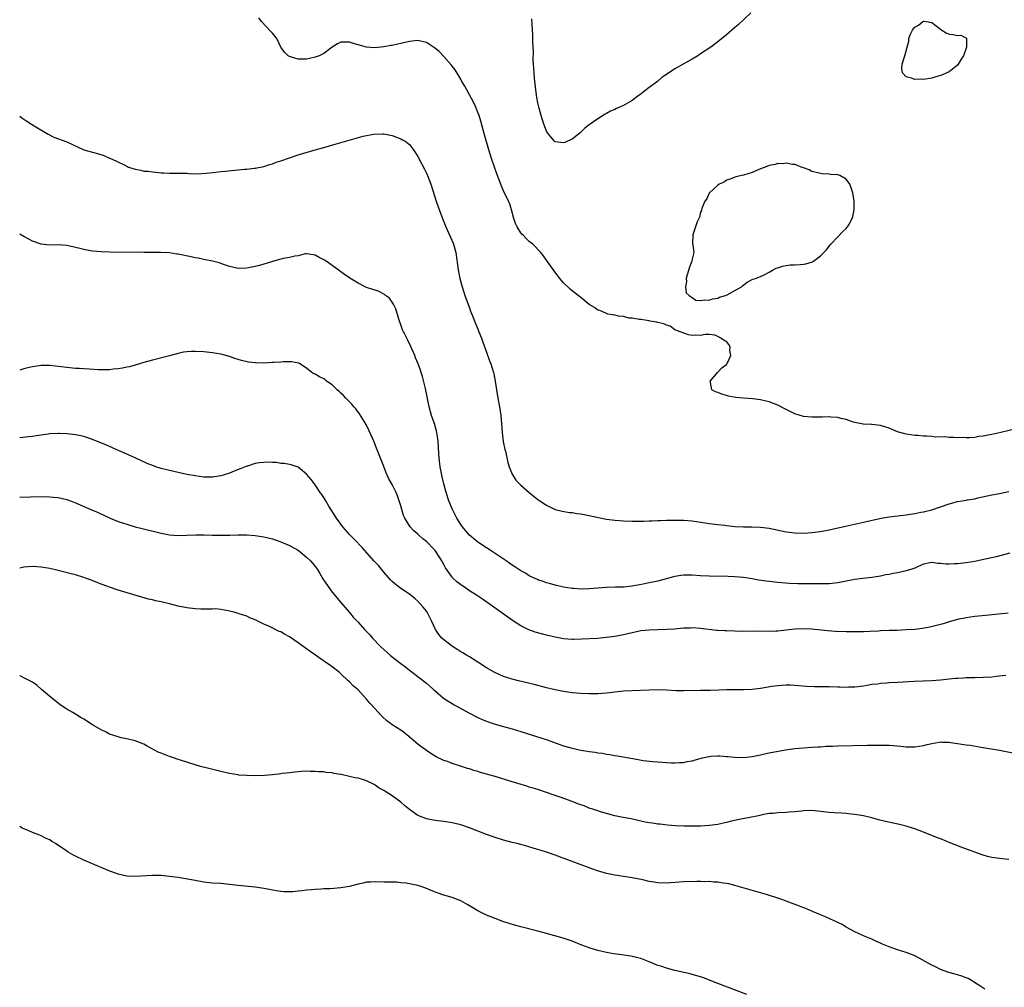
# Model space of a CAD drawing. Units: inches. Extents: x 2571000 to 2574000, y 1506000 to 1509000.
# Drawn here: x 2571000 to 2571230, y 1507013 to 1507239 of the extents above; entities that cross this region are included whole.
import ezdxf

# ---------------------------------------------------------------- set-up
doc = ezdxf.new("R2010")
doc.units = ezdxf.units.IN
doc.header["$MEASUREMENT"] = 0
doc.layers.add('LD25711506_10ft', color=93, linetype='Continuous')

msp = doc.modelspace()

# ---------------------------------------------------------------- linework, layer by layer
at = {"layer": 'LD25711506_10ft'}
for points, elevation in [([(2571170.72, 1507241), (2571167.78, 1507238.23), (2571167, 1507237.6), (2571165, 1507235.86), (2571163, 1507234.22), (2571161.39, 1507233), (2571159, 1507231.4), (2571158.37, 1507231), (2571157, 1507230.2), (2571154.95, 1507229.05), (2571153, 1507227.94), (2571151, 1507226.62), (2571150.05, 1507225.95), (2571148.89, 1507225), (2571147, 1507223.56), (2571146.31, 1507223), (2571145.55, 1507222.45), (2571145, 1507222.02), (2571144.4, 1507221.6), (2571143.64, 1507221), (2571143, 1507220.55), (2571141, 1507219.36), (2571139.36, 1507218.64), (2571139, 1507218.43), (2571137.97, 1507218.03), (2571137, 1507217.5), (2571136.67, 1507217.33), (2571135, 1507216.28), (2571133, 1507214.82), (2571131.93, 1507214.07), (2571130.9, 1507213), (2571129, 1507211.53), (2571127.95, 1507211), (2571127.26, 1507210.74), (2571127, 1507210.62), (2571125, 1507210.91), (2571124.9, 1507211), (2571124.02, 1507212.02), (2571123.24, 1507213), (2571123, 1507213.4), (2571122.4, 1507215), (2571121.78, 1507217), (2571121.29, 1507218.71), (2571121, 1507219.99), (2571120.78, 1507221.22), (2571120.54, 1507223), (2571120.21, 1507225.79), (2571120.1, 1507227), (2571120.06, 1507228.06), (2571119.98, 1507229), (2571119.93, 1507230.07), (2571119.94, 1507231.94), (2571119.81, 1507234.19), (2571119.78, 1507235.78), (2571119.64, 1507238.36), (2571119.6, 1507239.6)], 9960), ([(2571233, 1507143.94), (2571229.1, 1507143), (2571227, 1507142.52), (2571225.72, 1507142.28), (2571225, 1507142.12), (2571223.96, 1507142.04), (2571223, 1507141.86), (2571221.74, 1507141.74), (2571221, 1507141.76), (2571220.18, 1507141.82), (2571219, 1507141.76), (2571218.15, 1507141.85), (2571217, 1507141.81), (2571216.05, 1507141.95), (2571213.87, 1507141.87), (2571213, 1507142.04), (2571211.84, 1507142.16), (2571211, 1507142.14), (2571209.74, 1507142.26), (2571209, 1507142.3), (2571207, 1507142.63), (2571206.7, 1507142.7), (2571205, 1507143.19), (2571203.73, 1507143.73), (2571203, 1507144.01), (2571202.27, 1507144.27), (2571201, 1507144.67), (2571199, 1507144.87), (2571198.87, 1507144.87), (2571196.95, 1507144.95), (2571195, 1507145.36), (2571194.49, 1507145.51), (2571193, 1507146.03), (2571191.71, 1507146.29), (2571191, 1507146.51), (2571189.43, 1507146.57), (2571189, 1507146.64), (2571187.42, 1507146.58), (2571187, 1507146.6), (2571185, 1507146.58), (2571183, 1507146.75), (2571181, 1507147.36), (2571179.94, 1507147.94), (2571179, 1507148.38), (2571177, 1507149.41), (2571175, 1507150.17), (2571174.29, 1507150.29), (2571173, 1507150.64), (2571171.15, 1507150.85), (2571169, 1507151), (2571167.2, 1507151.2), (2571165.51, 1507151.52), (2571165, 1507151.67), (2571163.92, 1507151.92), (2571163, 1507152.31), (2571162.47, 1507152.47), (2571161.59, 1507153), (2571161.3, 1507154.7), (2571161.2, 1507155), (2571162.61, 1507156.61), (2571162.96, 1507157.04), (2571163, 1507157.05), (2571163.91, 1507158.09), (2571165, 1507158.85), (2571165.13, 1507159), (2571165.27, 1507159.27), (2571166.05, 1507161), (2571165.85, 1507162.15), (2571165.86, 1507163), (2571165.56, 1507163.56), (2571165, 1507164.26), (2571164.49, 1507164.49), (2571163.72, 1507165), (2571163, 1507165.43), (2571162.28, 1507165.72), (2571161, 1507165.87), (2571160.09, 1507165.91), (2571159, 1507165.67), (2571157.76, 1507165.76), (2571157, 1507165.68), (2571156.18, 1507165.82), (2571154.22, 1507166.54), (2571152.97, 1507167), (2571151.85, 1507167.85), (2571151, 1507168.08), (2571150.4, 1507168.4), (2571149, 1507168.67), (2571148.77, 1507168.77), (2571147.14, 1507169), (2571147, 1507169.06), (2571146.96, 1507169.04), (2571145, 1507169.42), (2571144.65, 1507169.35), (2571143, 1507169.7), (2571142.29, 1507169.71), (2571141, 1507170.06), (2571139.85, 1507170.15), (2571139, 1507170.39), (2571137.35, 1507170.65), (2571137, 1507170.77), (2571135.48, 1507171.48), (2571135, 1507171.6), (2571134.19, 1507172.19), (2571133, 1507172.93), (2571131, 1507174.5), (2571130.4, 1507175), (2571129, 1507176.1), (2571128.51, 1507176.51), (2571127, 1507177.97), (2571126.13, 1507179), (2571125.62, 1507179.62), (2571124.77, 1507180.77), (2571123.56, 1507182.44), (2571122.27, 1507184.27), (2571121.67, 1507185), (2571119.78, 1507187), (2571119, 1507187.58), (2571118.29, 1507188.29), (2571117.61, 1507189), (2571117.28, 1507189.28), (2571117, 1507189.6), (2571116.18, 1507191), (2571115.79, 1507191.79), (2571115.39, 1507193), (2571114.86, 1507195), (2571114.41, 1507196.41), (2571114.15, 1507197), (2571113, 1507199.47), (2571112.53, 1507200.53), (2571111.99, 1507202.01), (2571111.42, 1507203.42), (2571110.86, 1507205), (2571110.18, 1507207), (2571109.56, 1507209), (2571108.54, 1507212.54), (2571107.67, 1507215.67), (2571107.25, 1507217), (2571107, 1507217.7), (2571106.47, 1507219), (2571106.02, 1507220.02), (2571105.47, 1507221), (2571105, 1507221.89), (2571104.37, 1507223), (2571103.92, 1507223.92), (2571103.27, 1507225), (2571103, 1507225.51), (2571101.69, 1507227.69), (2571101, 1507228.56), (2571100.82, 1507228.82), (2571099, 1507230.85), (2571097.96, 1507231.96), (2571096.87, 1507232.87), (2571095, 1507234.1), (2571093.62, 1507234.38), (2571093, 1507234.53), (2571091.64, 1507234.36), (2571091, 1507234.29), (2571089, 1507233.84), (2571088.29, 1507233.71), (2571087, 1507233.41), (2571086.63, 1507233.37), (2571085, 1507233.04), (2571082.86, 1507232.86), (2571081, 1507233.01), (2571079, 1507233.53), (2571078.21, 1507233.79), (2571077, 1507234.13), (2571075.81, 1507234.19), (2571075, 1507234.14), (2571074.22, 1507233.78), (2571073, 1507233.01), (2571071, 1507231.49), (2571069.96, 1507231), (2571069, 1507230.62), (2571067.68, 1507230.32), (2571067, 1507230.2), (2571065.82, 1507230.18), (2571065, 1507230.22), (2571063.25, 1507230.75), (2571063, 1507230.84), (2571062.69, 1507231), (2571061.84, 1507231.84), (2571060.98, 1507233), (2571060.01, 1507235), (2571059, 1507236.26), (2571058.62, 1507236.62), (2571056.47, 1507239), (2571055.83, 1507239.83)], 9970), ([(2571000, 1507216.91), (2571000.51, 1507216.51), (2571001.69, 1507215.69), (2571002.74, 1507215), (2571003.41, 1507214.59), (2571006.66, 1507212.66), (2571008.01, 1507212.01), (2571011, 1507210.85), (2571015, 1507209.05), (2571017, 1507208.43), (2571018.15, 1507208.15), (2571019.67, 1507207.67), (2571021, 1507207.09), (2571021.17, 1507207), (2571022.42, 1507206.42), (2571025, 1507205.17), (2571025.4, 1507205), (2571027, 1507204.46), (2571028.25, 1507204.25), (2571029, 1507204.07), (2571030.01, 1507204.01), (2571031, 1507203.85), (2571031.8, 1507203.8), (2571033, 1507203.64), (2571033.62, 1507203.62), (2571035, 1507203.53), (2571037, 1507203.56), (2571039, 1507203.53), (2571039.48, 1507203.48), (2571041.42, 1507203.42), (2571043.53, 1507203.53), (2571045, 1507203.71), (2571045.77, 1507203.77), (2571047, 1507203.92), (2571048.01, 1507204.01), (2571052.49, 1507204.49), (2571053, 1507204.51), (2571054.73, 1507204.73), (2571055, 1507204.74), (2571057, 1507205.15), (2571058.4, 1507205.6), (2571059, 1507205.75), (2571059.9, 1507206.1), (2571061, 1507206.44), (2571063, 1507207.15), (2571065, 1507207.82), (2571069, 1507209), (2571071, 1507209.54), (2571073.7, 1507210.3), (2571077.44, 1507211.44), (2571080.17, 1507212.17), (2571082.64, 1507212.64), (2571084.76, 1507212.76), (2571085, 1507212.73), (2571087, 1507212.35), (2571087.95, 1507211.95), (2571089, 1507211.62), (2571089.37, 1507211.37), (2571089.99, 1507211), (2571091, 1507210.24), (2571091.93, 1507209), (2571093, 1507207.45), (2571093.82, 1507205.82), (2571094.52, 1507204.52), (2571095, 1507203.58), (2571095.26, 1507203), (2571096.03, 1507201), (2571097.23, 1507197), (2571097.68, 1507195.68), (2571098.7, 1507193), (2571099.49, 1507191), (2571100.6, 1507188.6), (2571101.21, 1507187.21), (2571101.28, 1507187), (2571101.8, 1507185), (2571102.39, 1507181), (2571102.79, 1507179), (2571103.31, 1507177), (2571103.74, 1507175.74), (2571103.96, 1507175), (2571105, 1507172.12), (2571105.3, 1507171.3), (2571105.74, 1507170.26), (2571106.42, 1507168.42), (2571107.05, 1507167), (2571107.23, 1507166.54), (2571107.84, 1507165), (2571108.13, 1507164.13), (2571109, 1507161.77), (2571109.73, 1507159.73), (2571109.99, 1507159), (2571110.24, 1507158.24), (2571110.6, 1507157), (2571110.68, 1507156.68), (2571111.01, 1507155.01), (2571111.31, 1507153), (2571111.64, 1507151), (2571112, 1507149), (2571112.32, 1507147), (2571112.53, 1507145), (2571112.69, 1507143), (2571112.92, 1507140.92), (2571113.29, 1507139), (2571113.4, 1507138.6), (2571113.99, 1507135.99), (2571114.31, 1507135), (2571115, 1507133.24), (2571115.12, 1507133), (2571115.88, 1507131.88), (2571116.72, 1507131), (2571117, 1507130.72), (2571118.93, 1507129), (2571121, 1507127.32), (2571121.45, 1507127), (2571123, 1507126.01), (2571125, 1507125.02), (2571126.63, 1507124.63), (2571128.35, 1507124.35), (2571129, 1507124.28), (2571130.1, 1507124.1), (2571131, 1507123.99), (2571131.82, 1507123.82), (2571133, 1507123.61), (2571135.13, 1507123.13), (2571137, 1507122.77), (2571139, 1507122.52), (2571141, 1507122.39), (2571143, 1507122.31), (2571145.69, 1507122.31), (2571147, 1507122.36), (2571147.64, 1507122.36), (2571149, 1507122.43), (2571149.58, 1507122.42), (2571151, 1507122.49), (2571151.5, 1507122.5), (2571153, 1507122.56), (2571155, 1507122.55), (2571157, 1507122.37), (2571160.08, 1507121.92), (2571161, 1507121.76), (2571162.4, 1507121.6), (2571163, 1507121.5), (2571164.68, 1507121.32), (2571165, 1507121.27), (2571167, 1507121.08), (2571169, 1507120.99), (2571170.97, 1507120.97), (2571173, 1507120.88), (2571175, 1507120.62), (2571179, 1507119.8), (2571181, 1507119.57), (2571183, 1507119.52), (2571185, 1507119.61), (2571187, 1507119.86), (2571189, 1507120.27), (2571192.84, 1507121.16), (2571197, 1507122.03), (2571201.16, 1507123), (2571203, 1507123.33), (2571205.65, 1507123.65), (2571207, 1507123.8), (2571207.95, 1507123.95), (2571209, 1507124.1), (2571210.38, 1507124.38), (2571211, 1507124.48), (2571213, 1507124.97), (2571217, 1507126.33), (2571219, 1507126.85), (2571221, 1507127.18), (2571221.24, 1507127.24), (2571223, 1507127.54), (2571223.75, 1507127.75), (2571227, 1507128.47), (2571228.79, 1507128.79), (2571231, 1507129.23)], 9980), ([(2571231.22, 1507114.78), (2571228.02, 1507113.98), (2571224.75, 1507113.25), (2571223, 1507112.9), (2571221, 1507112.59), (2571219, 1507112.36), (2571218.3, 1507112.3), (2571217, 1507112.26), (2571216.26, 1507112.26), (2571215, 1507112.43), (2571214.42, 1507112.42), (2571213, 1507112.64), (2571212.52, 1507112.52), (2571211, 1507112.23), (2571209.66, 1507111.66), (2571209, 1507111.34), (2571208.05, 1507111), (2571207.26, 1507110.74), (2571206.64, 1507110.64), (2571205, 1507110.25), (2571203.96, 1507110.04), (2571203, 1507109.82), (2571202.28, 1507109.72), (2571201, 1507109.45), (2571199, 1507109.16), (2571196.89, 1507108.89), (2571195, 1507108.63), (2571193, 1507108.26), (2571191, 1507107.88), (2571189, 1507107.67), (2571187.68, 1507107.68), (2571187, 1507107.66), (2571185.69, 1507107.69), (2571181.68, 1507107.68), (2571179.75, 1507107.75), (2571177, 1507107.98), (2571174.27, 1507108.27), (2571172.52, 1507108.52), (2571171, 1507108.79), (2571169, 1507109.1), (2571167, 1507109.3), (2571165.39, 1507109.39), (2571161, 1507109.47), (2571159, 1507109.54), (2571157, 1507109.66), (2571155, 1507109.68), (2571154.4, 1507109.6), (2571153, 1507109.38), (2571152.69, 1507109.31), (2571149, 1507108.31), (2571147, 1507107.86), (2571145.56, 1507107.56), (2571143, 1507107.1), (2571141, 1507106.91), (2571139.14, 1507106.86), (2571137, 1507106.77), (2571133, 1507106.46), (2571131, 1507106.44), (2571129.42, 1507106.58), (2571129, 1507106.59), (2571127, 1507106.9), (2571125, 1507107.35), (2571123.74, 1507107.74), (2571123, 1507107.9), (2571122.22, 1507108.22), (2571121, 1507108.58), (2571120.73, 1507108.73), (2571120.09, 1507109), (2571119, 1507109.54), (2571118.11, 1507110.11), (2571117, 1507110.71), (2571116.53, 1507111), (2571115.64, 1507111.64), (2571115, 1507112.04), (2571114.43, 1507112.43), (2571113.56, 1507113), (2571109.65, 1507115.65), (2571109, 1507116.06), (2571107, 1507117.39), (2571105, 1507119.02), (2571104.09, 1507120.09), (2571103.38, 1507121), (2571103, 1507121.55), (2571102.1, 1507123), (2571101.03, 1507125), (2571100.22, 1507127), (2571099.6, 1507129), (2571099.04, 1507131), (2571098.63, 1507132.63), (2571098.54, 1507133), (2571098.16, 1507135), (2571097.94, 1507137), (2571097.89, 1507138.11), (2571097.7, 1507141), (2571097.46, 1507142.54), (2571097.41, 1507143), (2571097.35, 1507143.35), (2571097, 1507144.5), (2571096.9, 1507144.9), (2571096.76, 1507145.24), (2571096.15, 1507147), (2571095.6, 1507149), (2571094.85, 1507152.85), (2571094.72, 1507153.28), (2571094.06, 1507156.06), (2571093.74, 1507157), (2571093.57, 1507157.57), (2571093.05, 1507159), (2571092.44, 1507160.44), (2571092.23, 1507161), (2571091.25, 1507163.25), (2571090.6, 1507164.6), (2571090.37, 1507165), (2571089.75, 1507166.25), (2571089.62, 1507166.54), (2571089.4, 1507167), (2571089, 1507168.18), (2571088.53, 1507169.47), (2571087.85, 1507171.85), (2571087.27, 1507173), (2571087, 1507173.47), (2571086.36, 1507174.36), (2571085.43, 1507175), (2571085.21, 1507175.21), (2571085, 1507175.34), (2571083.92, 1507175.92), (2571083, 1507176.22), (2571082.43, 1507176.43), (2571081, 1507176.87), (2571080.68, 1507177), (2571079, 1507177.89), (2571077.05, 1507179.05), (2571075.86, 1507179.86), (2571074.36, 1507181), (2571071.58, 1507183), (2571071.21, 1507183.21), (2571071, 1507183.36), (2571069.89, 1507183.89), (2571069, 1507184.41), (2571068.53, 1507184.53), (2571067, 1507184.69), (2571066.69, 1507184.69), (2571065, 1507184.29), (2571064.21, 1507184.21), (2571063, 1507183.87), (2571061.62, 1507183.62), (2571061, 1507183.46), (2571059, 1507182.91), (2571057.55, 1507182.45), (2571057, 1507182.31), (2571055.99, 1507182.01), (2571055, 1507181.79), (2571053, 1507181.37), (2571051, 1507181.29), (2571049, 1507181.76), (2571047.85, 1507182.15), (2571046.61, 1507182.61), (2571045, 1507183), (2571043.35, 1507183.35), (2571043, 1507183.41), (2571041.7, 1507183.7), (2571041, 1507183.81), (2571040.04, 1507184.04), (2571037, 1507184.65), (2571036.68, 1507184.68), (2571035, 1507184.94), (2571032.95, 1507185.05), (2571029, 1507185.02), (2571021, 1507185.13), (2571019, 1507185.2), (2571017, 1507185.36), (2571016.54, 1507185.46), (2571015, 1507185.7), (2571014.02, 1507185.98), (2571013, 1507186.2), (2571011.42, 1507186.58), (2571011, 1507186.66), (2571009, 1507186.81), (2571007, 1507186.77), (2571005, 1507186.96), (2571003, 1507187.68), (2571002.16, 1507188.16), (2571001, 1507188.77), (2571000, 1507189.35)], 9990), ([(2571230.83, 1507100.83), (2571228.57, 1507100.57), (2571226.34, 1507100.34), (2571223, 1507100.03), (2571221, 1507099.75), (2571219, 1507099.32), (2571217, 1507098.78), (2571215.65, 1507098.35), (2571215, 1507098.18), (2571214.1, 1507097.9), (2571212.48, 1507097.52), (2571210.78, 1507097.22), (2571209, 1507097.01), (2571207, 1507096.88), (2571204.79, 1507096.79), (2571203, 1507096.74), (2571201, 1507096.65), (2571200.61, 1507096.61), (2571198.49, 1507096.49), (2571197, 1507096.42), (2571196.41, 1507096.41), (2571194.41, 1507096.41), (2571193, 1507096.43), (2571190.52, 1507096.52), (2571188.64, 1507096.64), (2571185, 1507097.05), (2571183, 1507097.14), (2571181, 1507097.07), (2571179, 1507096.83), (2571177, 1507096.63), (2571176.61, 1507096.61), (2571175, 1507096.56), (2571171, 1507096.57), (2571169, 1507096.55), (2571167, 1507096.58), (2571165, 1507096.65), (2571164.65, 1507096.65), (2571163, 1507096.76), (2571162.76, 1507096.76), (2571159, 1507097.22), (2571157, 1507097.34), (2571156.67, 1507097.33), (2571155, 1507097.28), (2571152.9, 1507097.1), (2571151, 1507096.97), (2571149, 1507096.91), (2571147, 1507096.87), (2571145, 1507096.67), (2571143, 1507096.24), (2571141.99, 1507095.99), (2571141, 1507095.73), (2571139, 1507095.34), (2571137, 1507095.09), (2571134.91, 1507094.91), (2571131.29, 1507094.71), (2571129.35, 1507094.65), (2571129, 1507094.66), (2571127, 1507094.81), (2571125, 1507095.18), (2571123, 1507095.68), (2571120.4, 1507096.4), (2571118.91, 1507096.91), (2571117, 1507097.85), (2571115.08, 1507099.08), (2571109.6, 1507103), (2571108.05, 1507104.05), (2571106.69, 1507105), (2571105, 1507106.05), (2571103.61, 1507107), (2571103.23, 1507107.23), (2571103, 1507107.39), (2571102.1, 1507108.1), (2571101.08, 1507109.08), (2571101, 1507109.18), (2571099.4, 1507111.4), (2571099, 1507112.17), (2571098.69, 1507112.69), (2571098.56, 1507113), (2571097.88, 1507114.12), (2571097.33, 1507115), (2571097.19, 1507115.19), (2571097, 1507115.41), (2571096.21, 1507116.21), (2571095.51, 1507117), (2571095, 1507117.52), (2571094.15, 1507118.15), (2571093.2, 1507119), (2571093, 1507119.22), (2571092.04, 1507120.04), (2571091.15, 1507121), (2571089.91, 1507123), (2571089.64, 1507123.64), (2571089.23, 1507125), (2571089, 1507125.89), (2571088.64, 1507127), (2571088.22, 1507128.22), (2571087.88, 1507129), (2571087, 1507130.82), (2571086.2, 1507132.2), (2571085.56, 1507133.56), (2571085, 1507135.02), (2571083.31, 1507139.31), (2571082.67, 1507141), (2571081.56, 1507143.56), (2571080.87, 1507144.87), (2571079.37, 1507147.37), (2571078.51, 1507148.51), (2571078.06, 1507149), (2571077.58, 1507149.58), (2571076.15, 1507151), (2571075.61, 1507151.61), (2571075, 1507152.17), (2571074.6, 1507152.6), (2571074.14, 1507153), (2571073, 1507154.11), (2571071.67, 1507155), (2571071.3, 1507155.3), (2571071, 1507155.5), (2571070, 1507156), (2571069, 1507156.59), (2571068.7, 1507156.7), (2571068.22, 1507157), (2571067, 1507158.02), (2571065.45, 1507159), (2571065.16, 1507159.16), (2571063.5, 1507159.5), (2571063, 1507159.48), (2571061.51, 1507159.51), (2571061, 1507159.45), (2571059.36, 1507159.36), (2571059, 1507159.32), (2571057, 1507159.22), (2571055.23, 1507159.23), (2571055, 1507159.24), (2571053.42, 1507159.42), (2571051.79, 1507159.79), (2571051, 1507160.05), (2571050.27, 1507160.27), (2571049, 1507160.72), (2571047, 1507161.28), (2571045, 1507161.61), (2571043, 1507161.81), (2571041, 1507161.93), (2571040.09, 1507161.91), (2571039, 1507161.85), (2571038.27, 1507161.73), (2571037, 1507161.45), (2571035, 1507160.88), (2571031, 1507159.89), (2571029, 1507159.33), (2571027.2, 1507158.8), (2571027, 1507158.76), (2571025.63, 1507158.37), (2571025, 1507158.26), (2571024, 1507158), (2571023, 1507157.87), (2571021.8, 1507157.79), (2571021, 1507157.67), (2571020.36, 1507157.64), (2571018.33, 1507157.67), (2571016.24, 1507157.76), (2571015, 1507157.83), (2571013.91, 1507157.91), (2571013, 1507157.96), (2571011, 1507158.16), (2571009.65, 1507158.35), (2571007, 1507158.66), (2571005, 1507158.65), (2571003.57, 1507158.43), (2571003, 1507158.33), (2571001.91, 1507158.09), (2571001, 1507157.83), (2571000, 1507157.56)], 10000), ([(2571230.26, 1507086.26), (2571228.02, 1507085.98), (2571227, 1507085.89), (2571225, 1507085.75), (2571223, 1507085.71), (2571221, 1507085.69), (2571220.36, 1507085.64), (2571219, 1507085.58), (2571218.48, 1507085.52), (2571217, 1507085.37), (2571215, 1507085.13), (2571213, 1507084.98), (2571210.94, 1507084.94), (2571208.88, 1507084.88), (2571205, 1507084.58), (2571203, 1507084.5), (2571202.44, 1507084.44), (2571201, 1507084.4), (2571200.26, 1507084.26), (2571199, 1507084.13), (2571197.92, 1507083.92), (2571197, 1507083.77), (2571195, 1507083.54), (2571193.51, 1507083.51), (2571193, 1507083.48), (2571191.52, 1507083.52), (2571191, 1507083.52), (2571189, 1507083.58), (2571185.62, 1507083.62), (2571183.71, 1507083.71), (2571181, 1507083.91), (2571179.96, 1507083.96), (2571179, 1507083.97), (2571177.92, 1507083.92), (2571177, 1507083.84), (2571175.66, 1507083.66), (2571173, 1507083.21), (2571171, 1507082.98), (2571169, 1507082.9), (2571167.09, 1507082.91), (2571165, 1507082.86), (2571163.21, 1507082.79), (2571161.24, 1507082.76), (2571159, 1507082.76), (2571155, 1507082.66), (2571153.32, 1507082.68), (2571151, 1507082.8), (2571149, 1507082.87), (2571147, 1507082.84), (2571143, 1507082.67), (2571141, 1507082.55), (2571139, 1507082.36), (2571137, 1507082.13), (2571135, 1507081.98), (2571134.03, 1507081.97), (2571133, 1507081.96), (2571131, 1507082.04), (2571129, 1507082.2), (2571127, 1507082.49), (2571125, 1507082.9), (2571123, 1507083.38), (2571120.12, 1507084.12), (2571116.44, 1507085), (2571115, 1507085.38), (2571113, 1507086.02), (2571110.92, 1507086.92), (2571109, 1507088.06), (2571107, 1507089.34), (2571105, 1507090.59), (2571104.31, 1507091), (2571103.51, 1507091.51), (2571103, 1507091.81), (2571102.27, 1507092.27), (2571101.04, 1507093), (2571099, 1507094.56), (2571098.55, 1507095), (2571097.83, 1507095.83), (2571097.06, 1507097), (2571096.13, 1507099), (2571095.15, 1507101), (2571095, 1507101.25), (2571094.23, 1507102.23), (2571093, 1507103.64), (2571092.23, 1507104.23), (2571091, 1507105.21), (2571089, 1507106.55), (2571087.63, 1507107.63), (2571087, 1507108.19), (2571086.6, 1507108.6), (2571085, 1507110.41), (2571083.83, 1507111.83), (2571082.73, 1507113), (2571080.05, 1507116.05), (2571078.1, 1507118.1), (2571077.11, 1507119.11), (2571075.48, 1507121), (2571074, 1507123), (2571072.2, 1507125.8), (2571071.45, 1507127), (2571071, 1507127.79), (2571070.52, 1507128.52), (2571070.17, 1507129), (2571069, 1507130.81), (2571068.86, 1507131), (2571068.04, 1507132.04), (2571067, 1507133.3), (2571065, 1507134.87), (2571063.42, 1507135.42), (2571063, 1507135.53), (2571061.76, 1507135.76), (2571061, 1507135.79), (2571059.96, 1507135.96), (2571059, 1507135.98), (2571058.05, 1507136.05), (2571057, 1507136.01), (2571055.88, 1507135.88), (2571055, 1507135.72), (2571053.16, 1507135.16), (2571053, 1507135.11), (2571051.51, 1507134.49), (2571050.07, 1507133.93), (2571049, 1507133.48), (2571047.49, 1507133), (2571047, 1507132.86), (2571045, 1507132.58), (2571043, 1507132.6), (2571041, 1507132.85), (2571039, 1507133.21), (2571037, 1507133.64), (2571035, 1507134.09), (2571033, 1507134.62), (2571031.82, 1507135), (2571031.21, 1507135.21), (2571029.79, 1507135.79), (2571027, 1507137.08), (2571025, 1507137.97), (2571022.54, 1507139), (2571021.49, 1507139.49), (2571021, 1507139.69), (2571020.11, 1507140.11), (2571018.7, 1507140.7), (2571017, 1507141.4), (2571015, 1507142.06), (2571014.24, 1507142.24), (2571013, 1507142.49), (2571011, 1507142.69), (2571009.25, 1507142.75), (2571009, 1507142.75), (2571007, 1507142.66), (2571006.63, 1507142.63), (2571005, 1507142.4), (2571003.81, 1507142.19), (2571003, 1507142.1), (2571002.05, 1507141.95), (2571000, 1507141.76)], 10010), ([(2571000, 1507127.86), (2571005, 1507128.02), (2571007, 1507128.01), (2571007.92, 1507127.92), (2571009, 1507127.8), (2571011, 1507127.32), (2571011.85, 1507127), (2571013, 1507126.59), (2571014.13, 1507126.13), (2571016.65, 1507125), (2571018.29, 1507124.29), (2571021.09, 1507123), (2571023, 1507122.23), (2571025, 1507121.56), (2571027, 1507121), (2571028.59, 1507120.59), (2571031.8, 1507119.8), (2571033, 1507119.52), (2571033.43, 1507119.43), (2571035, 1507119.13), (2571037, 1507118.97), (2571039.03, 1507119.03), (2571041.11, 1507119.11), (2571043.11, 1507119.11), (2571045, 1507119.03), (2571047, 1507118.99), (2571049.04, 1507119.04), (2571051, 1507119.12), (2571053, 1507119.11), (2571055, 1507118.94), (2571057, 1507118.63), (2571059, 1507118.13), (2571061, 1507117.44), (2571063, 1507116.6), (2571065, 1507115.49), (2571067, 1507113.9), (2571067.89, 1507113), (2571068.41, 1507112.41), (2571069.3, 1507111.3), (2571069.5, 1507111), (2571070.07, 1507110.07), (2571070.8, 1507108.8), (2571072.01, 1507107), (2571073, 1507105.69), (2571075, 1507103.29), (2571077, 1507100.97), (2571077.9, 1507099.9), (2571078.69, 1507099), (2571079, 1507098.68), (2571080.52, 1507097), (2571081.76, 1507095.76), (2571082.41, 1507095), (2571084.28, 1507093), (2571085, 1507092.3), (2571086.48, 1507091), (2571087, 1507090.58), (2571088.69, 1507089.31), (2571090.2, 1507088.2), (2571091, 1507087.52), (2571091.66, 1507087), (2571094.69, 1507084.69), (2571095, 1507084.44), (2571096.65, 1507083), (2571097, 1507082.66), (2571098.98, 1507080.98), (2571100.18, 1507080.18), (2571101, 1507079.7), (2571101.43, 1507079.43), (2571105, 1507077.45), (2571107, 1507076.43), (2571107.98, 1507075.98), (2571109, 1507075.55), (2571109.4, 1507075.4), (2571111, 1507074.9), (2571113, 1507074.37), (2571115, 1507073.81), (2571117, 1507073.18), (2571120.17, 1507072.17), (2571123.19, 1507071.19), (2571126.16, 1507070.16), (2571127, 1507069.85), (2571129, 1507069.26), (2571131, 1507068.84), (2571132.6, 1507068.6), (2571133, 1507068.52), (2571134.34, 1507068.34), (2571135, 1507068.22), (2571136.07, 1507068.07), (2571137, 1507067.9), (2571137.8, 1507067.8), (2571139, 1507067.58), (2571139.51, 1507067.51), (2571143.16, 1507066.84), (2571145.57, 1507066.43), (2571147.86, 1507066.14), (2571149, 1507066.05), (2571151, 1507065.91), (2571152.12, 1507065.88), (2571153, 1507065.83), (2571154.09, 1507065.91), (2571155, 1507065.93), (2571155.87, 1507066.13), (2571157, 1507066.31), (2571157.52, 1507066.48), (2571159.4, 1507067), (2571161, 1507067.34), (2571161.37, 1507067.37), (2571163, 1507067.47), (2571163.47, 1507067.47), (2571165, 1507067.34), (2571165.33, 1507067.33), (2571167, 1507067.15), (2571169, 1507067.13), (2571171, 1507067.36), (2571171.42, 1507067.42), (2571173, 1507067.75), (2571173.92, 1507067.92), (2571175, 1507068.15), (2571178.85, 1507068.85), (2571181, 1507069.17), (2571183, 1507069.36), (2571185, 1507069.48), (2571186.42, 1507069.58), (2571187, 1507069.61), (2571188.28, 1507069.72), (2571189.77, 1507069.77), (2571191, 1507069.84), (2571198, 1507070), (2571201, 1507070.01), (2571203, 1507069.96), (2571205.75, 1507069.75), (2571207, 1507069.62), (2571209, 1507069.62), (2571211, 1507069.93), (2571211.88, 1507070.12), (2571213, 1507070.4), (2571214.7, 1507070.7), (2571215, 1507070.74), (2571215.29, 1507070.71), (2571217, 1507070.69), (2571217.38, 1507070.62), (2571219, 1507070.39), (2571221, 1507070.07), (2571221.96, 1507069.96), (2571224.5, 1507069.5), (2571225, 1507069.45), (2571228.81, 1507068.81), (2571237, 1507067.18)], 10020), ([(2571231, 1507043.26), (2571229.42, 1507043.42), (2571227.63, 1507043.63), (2571227, 1507043.76), (2571225.99, 1507043.99), (2571225, 1507044.29), (2571224.47, 1507044.47), (2571223, 1507044.99), (2571219.86, 1507046.14), (2571217, 1507047.26), (2571215.78, 1507047.78), (2571215, 1507048.07), (2571214.34, 1507048.34), (2571213, 1507048.86), (2571210.05, 1507050.05), (2571209, 1507050.43), (2571207.24, 1507051), (2571207, 1507051.07), (2571205.45, 1507051.45), (2571202.17, 1507052.17), (2571200.56, 1507052.56), (2571198.97, 1507053), (2571197.37, 1507053.37), (2571197, 1507053.45), (2571196.47, 1507053.53), (2571195, 1507053.81), (2571194.13, 1507053.87), (2571193, 1507054.02), (2571191.94, 1507054.06), (2571190.21, 1507054.21), (2571189, 1507054.26), (2571187, 1507054.49), (2571185, 1507054.69), (2571183, 1507054.65), (2571182.58, 1507054.58), (2571181, 1507054.4), (2571179.68, 1507054.32), (2571179, 1507054.22), (2571177, 1507054.18), (2571175.95, 1507054.05), (2571175, 1507053.99), (2571173.78, 1507053.78), (2571172.51, 1507053.49), (2571170.08, 1507053), (2571168.76, 1507052.76), (2571166.23, 1507052.23), (2571165, 1507051.91), (2571163.63, 1507051.63), (2571163, 1507051.48), (2571161, 1507051.19), (2571159, 1507051.07), (2571157.05, 1507051.05), (2571155.06, 1507051.06), (2571153.12, 1507051.12), (2571151.27, 1507051.27), (2571149.49, 1507051.49), (2571149, 1507051.56), (2571147.73, 1507051.73), (2571147, 1507051.85), (2571146.03, 1507052.03), (2571145, 1507052.24), (2571144.38, 1507052.38), (2571142.74, 1507052.74), (2571140.92, 1507053.08), (2571139, 1507053.48), (2571137, 1507054.01), (2571135.58, 1507054.42), (2571135, 1507054.61), (2571134.73, 1507054.73), (2571133.83, 1507055), (2571133.21, 1507055.21), (2571133, 1507055.27), (2571131.78, 1507055.78), (2571131, 1507056.02), (2571130.31, 1507056.31), (2571129, 1507056.79), (2571126.2, 1507057.8), (2571125, 1507058.2), (2571122.78, 1507059), (2571121.43, 1507059.43), (2571121, 1507059.59), (2571119.9, 1507059.9), (2571119, 1507060.2), (2571118.38, 1507060.38), (2571116.31, 1507061), (2571115, 1507061.38), (2571111, 1507062.65), (2571109.82, 1507063), (2571107.61, 1507063.61), (2571107, 1507063.8), (2571106.06, 1507064.06), (2571105, 1507064.42), (2571104.54, 1507064.54), (2571102.91, 1507065.09), (2571101, 1507065.7), (2571099.86, 1507066.14), (2571099, 1507066.43), (2571097.24, 1507067.24), (2571096.01, 1507068.01), (2571095, 1507068.74), (2571094.68, 1507069), (2571093.69, 1507069.69), (2571093, 1507070.21), (2571090.4, 1507072.4), (2571089.58, 1507073), (2571089, 1507073.44), (2571087, 1507074.71), (2571086.58, 1507075), (2571085.69, 1507075.69), (2571084.65, 1507076.65), (2571084.33, 1507077), (2571083, 1507078.45), (2571081.79, 1507079.79), (2571081, 1507080.75), (2571079, 1507082.9), (2571077.87, 1507083.87), (2571077, 1507084.75), (2571076.71, 1507085), (2571075, 1507086.63), (2571074.57, 1507087), (2571073, 1507088.26), (2571072.57, 1507088.57), (2571071.97, 1507089), (2571070.19, 1507090.19), (2571069.06, 1507091), (2571067.83, 1507091.83), (2571067, 1507092.46), (2571065, 1507093.9), (2571063, 1507095.28), (2571061.86, 1507095.86), (2571061, 1507096.42), (2571060.56, 1507096.56), (2571058.31, 1507097.69), (2571057, 1507098.25), (2571055.15, 1507099.15), (2571055, 1507099.25), (2571053.74, 1507099.74), (2571053, 1507100.07), (2571051, 1507100.74), (2571050.1, 1507101), (2571049, 1507101.3), (2571048.66, 1507101.34), (2571047, 1507101.66), (2571045.78, 1507101.78), (2571045, 1507101.76), (2571044.29, 1507101.71), (2571043, 1507101.74), (2571042.26, 1507101.74), (2571041, 1507101.79), (2571039, 1507102.04), (2571037, 1507102.47), (2571035, 1507102.97), (2571033, 1507103.44), (2571031.71, 1507103.71), (2571031, 1507103.91), (2571030.1, 1507104.1), (2571028.53, 1507104.53), (2571023, 1507106.17), (2571021, 1507106.84), (2571020.6, 1507107), (2571019, 1507107.54), (2571016.55, 1507108.55), (2571015.36, 1507109), (2571015, 1507109.12), (2571013, 1507109.72), (2571012, 1507110), (2571009, 1507110.76), (2571007, 1507111.2), (2571005, 1507111.52), (2571003, 1507111.67), (2571001, 1507111.51), (2571000, 1507111.28)], 10030), ([(2571225.34, 1507013), (2571224.42, 1507013.58), (2571222.73, 1507014.73), (2571222.24, 1507015), (2571221.46, 1507015.46), (2571221, 1507015.62), (2571220.02, 1507016.02), (2571219, 1507016.34), (2571218.47, 1507016.47), (2571216.92, 1507016.92), (2571215, 1507017.59), (2571213.82, 1507018.18), (2571213, 1507018.57), (2571211.46, 1507019.46), (2571210.18, 1507020.18), (2571208.85, 1507020.85), (2571207, 1507021.58), (2571205, 1507022.21), (2571203, 1507022.9), (2571201.48, 1507023.48), (2571201, 1507023.74), (2571200.1, 1507024.1), (2571199, 1507024.66), (2571197, 1507025.47), (2571195, 1507026.39), (2571193, 1507027.48), (2571192.06, 1507028.06), (2571191, 1507028.56), (2571190.72, 1507028.72), (2571189.36, 1507029.36), (2571188.14, 1507029.86), (2571187, 1507030.37), (2571185.15, 1507031.15), (2571183.73, 1507031.73), (2571180.86, 1507032.86), (2571179, 1507033.55), (2571178.18, 1507033.82), (2571177, 1507034.24), (2571174.63, 1507035), (2571170.29, 1507036.29), (2571167, 1507037.21), (2571165.57, 1507037.57), (2571165, 1507037.67), (2571164.25, 1507037.75), (2571163, 1507037.97), (2571162, 1507038), (2571161, 1507038.11), (2571159.91, 1507038.09), (2571159, 1507038.13), (2571158.13, 1507038.13), (2571155, 1507038.03), (2571151, 1507037.75), (2571149, 1507037.79), (2571148.04, 1507037.96), (2571147, 1507038.11), (2571145.51, 1507038.49), (2571143, 1507039.01), (2571139.52, 1507039.52), (2571139, 1507039.59), (2571137, 1507040), (2571136.21, 1507040.21), (2571134.71, 1507040.71), (2571133, 1507041.35), (2571129, 1507042.78), (2571125, 1507044.29), (2571122.98, 1507044.98), (2571121, 1507045.62), (2571120.14, 1507045.86), (2571118.41, 1507046.41), (2571116.14, 1507047), (2571115, 1507047.28), (2571113, 1507047.79), (2571111, 1507048.39), (2571109, 1507049.1), (2571105, 1507050.7), (2571103, 1507051.36), (2571101, 1507051.81), (2571099, 1507052.11), (2571097, 1507052.36), (2571095, 1507052.75), (2571094.82, 1507052.82), (2571093.39, 1507053.39), (2571093, 1507053.56), (2571091, 1507054.92), (2571089.87, 1507055.87), (2571089, 1507056.65), (2571087, 1507058.16), (2571085.24, 1507059.24), (2571085, 1507059.42), (2571083.97, 1507059.97), (2571083, 1507060.64), (2571082.75, 1507060.75), (2571081, 1507061.66), (2571080.02, 1507061.98), (2571079, 1507062.27), (2571078.34, 1507062.34), (2571077, 1507062.69), (2571075.09, 1507063.09), (2571075, 1507063.12), (2571073.37, 1507063.37), (2571073, 1507063.49), (2571071.59, 1507063.59), (2571071, 1507063.73), (2571069.76, 1507063.76), (2571069, 1507063.86), (2571067.86, 1507063.86), (2571067, 1507063.88), (2571065.82, 1507063.82), (2571063.61, 1507063.61), (2571063, 1507063.51), (2571061.32, 1507063.32), (2571061, 1507063.26), (2571059, 1507063.02), (2571057.14, 1507062.86), (2571055, 1507062.81), (2571053, 1507062.86), (2571051.2, 1507063), (2571051, 1507063.02), (2571049, 1507063.36), (2571047, 1507063.82), (2571044.46, 1507064.46), (2571042.23, 1507065), (2571041, 1507065.36), (2571037.55, 1507066.45), (2571037, 1507066.65), (2571035.88, 1507067), (2571035.24, 1507067.24), (2571035, 1507067.3), (2571033, 1507068.09), (2571032.37, 1507068.37), (2571029.76, 1507069.76), (2571029, 1507070.19), (2571027, 1507070.98), (2571025.36, 1507071.36), (2571025, 1507071.46), (2571023.72, 1507071.72), (2571023, 1507071.9), (2571021, 1507072.57), (2571020.18, 1507073), (2571019, 1507073.55), (2571017, 1507074.74), (2571015, 1507076.01), (2571014.38, 1507076.38), (2571013, 1507077.25), (2571012.37, 1507077.63), (2571011, 1507078.42), (2571009.43, 1507079.43), (2571007.46, 1507081), (2571005.13, 1507083), (2571004, 1507084), (2571003, 1507084.65), (2571002.8, 1507084.8), (2571001, 1507085.69), (2571000.14, 1507086.14), (2571000, 1507086.19)], 10040), ([(2571169.77, 1507011.77), (2571163, 1507014.32), (2571159.64, 1507015.64), (2571159, 1507015.85), (2571158.14, 1507016.14), (2571156.57, 1507016.57), (2571153, 1507017.37), (2571151, 1507017.87), (2571149.67, 1507018.33), (2571149, 1507018.54), (2571147.9, 1507019), (2571147, 1507019.41), (2571145.84, 1507019.84), (2571145, 1507020.14), (2571144.32, 1507020.32), (2571142.68, 1507020.68), (2571140.62, 1507021), (2571138.73, 1507021.27), (2571137, 1507021.58), (2571135, 1507022.03), (2571134.24, 1507022.24), (2571133, 1507022.64), (2571131.28, 1507023.28), (2571129, 1507024.18), (2571126.89, 1507024.89), (2571123, 1507026.02), (2571121, 1507026.56), (2571117, 1507027.54), (2571115.85, 1507027.85), (2571114.31, 1507028.31), (2571112.81, 1507028.82), (2571111, 1507029.46), (2571109, 1507030.26), (2571107, 1507031.27), (2571105, 1507032.48), (2571104.67, 1507032.67), (2571104.1, 1507033), (2571103, 1507033.6), (2571102, 1507034), (2571101, 1507034.37), (2571099, 1507034.98), (2571097.48, 1507035.48), (2571096.04, 1507036.04), (2571095, 1507036.51), (2571093.73, 1507037), (2571093, 1507037.23), (2571091, 1507037.61), (2571090.26, 1507037.74), (2571089, 1507037.84), (2571088.04, 1507037.96), (2571087, 1507037.98), (2571085.97, 1507037.97), (2571085, 1507038.01), (2571083, 1507038.05), (2571082.01, 1507037.99), (2571081, 1507037.97), (2571080.22, 1507037.78), (2571079, 1507037.54), (2571077, 1507036.97), (2571075, 1507036.63), (2571072.46, 1507036.46), (2571071, 1507036.41), (2571070.34, 1507036.34), (2571069, 1507036.28), (2571068.17, 1507036.17), (2571067, 1507036.1), (2571065.94, 1507035.94), (2571065, 1507035.86), (2571063.74, 1507035.74), (2571063, 1507035.72), (2571061.75, 1507035.75), (2571061, 1507035.81), (2571059.96, 1507035.96), (2571058.25, 1507036.25), (2571057, 1507036.5), (2571056.55, 1507036.55), (2571055, 1507036.79), (2571051, 1507037.17), (2571049, 1507037.42), (2571047, 1507037.64), (2571045, 1507037.78), (2571043, 1507037.99), (2571041, 1507038.33), (2571037, 1507039.04), (2571035, 1507039.33), (2571033, 1507039.52), (2571031.56, 1507039.56), (2571031, 1507039.56), (2571027, 1507039.3), (2571025, 1507039.41), (2571023, 1507039.88), (2571022.16, 1507040.16), (2571020.69, 1507040.69), (2571017, 1507042.24), (2571015, 1507043.11), (2571013, 1507044.02), (2571012.37, 1507044.37), (2571011.35, 1507045), (2571011, 1507045.2), (2571008.38, 1507047), (2571007.51, 1507047.51), (2571007, 1507047.84), (2571006.16, 1507048.16), (2571005, 1507048.81), (2571004.85, 1507048.85), (2571004.49, 1507049), (2571003, 1507049.57), (2571001.96, 1507050.04), (2571001, 1507050.4), (2571000.61, 1507050.61), (2571000, 1507050.97)], 10050)]:
    msp.add_lwpolyline(points, dxfattribs=dict(at, elevation=elevation))
at = {"layer": 'LD25711506_10ft', "elevation": 9970}
for points in [[(2571213.95, 1507226.05), (2571213, 1507225.79), (2571211, 1507225.46), (2571210.51, 1507225.49), (2571209, 1507225.44), (2571208.21, 1507225.79), (2571207, 1507226.06), (2571206.17, 1507227), (2571205.98, 1507227.98), (2571206.07, 1507229), (2571206.49, 1507230.49), (2571206.69, 1507231), (2571207.2, 1507233), (2571207.59, 1507234.41), (2571207.59, 1507235), (2571207.91, 1507235.91), (2571208.44, 1507237), (2571208.72, 1507237.28), (2571209, 1507237.67), (2571209.87, 1507238.13), (2571210.85, 1507239), (2571211, 1507239.08), (2571211.09, 1507239.09), (2571211.68, 1507239), (2571213, 1507238.72), (2571213.96, 1507237.96), (2571215, 1507237.18), (2571215.34, 1507237), (2571216.36, 1507236.36), (2571217, 1507236.05), (2571217.96, 1507235.96), (2571219, 1507235.69), (2571219.79, 1507235.79), (2571221.07, 1507235.07), (2571221.07, 1507235), (2571221.05, 1507234.95), (2571221.09, 1507233), (2571220.4, 1507231), (2571219.85, 1507230.15), (2571219.16, 1507229), (2571219, 1507228.81), (2571217, 1507227.26), (2571216.49, 1507227), (2571215.44, 1507226.56), (2571215, 1507226.35)], [(2571179, 1507205.91), (2571178.24, 1507205.76), (2571177, 1507205.8), (2571176.39, 1507205.61), (2571175, 1507205.33), (2571174.08, 1507205), (2571173, 1507204.57), (2571171, 1507203.7), (2571169, 1507203.09), (2571168.51, 1507203), (2571167.27, 1507202.73), (2571167, 1507202.64), (2571165.86, 1507202.14), (2571165, 1507201.92), (2571164.52, 1507201.48), (2571163.36, 1507201), (2571163, 1507200.76), (2571161.1, 1507199), (2571161, 1507198.87), (2571160.41, 1507197.59), (2571159.96, 1507197), (2571159.28, 1507195.28), (2571159.2, 1507195), (2571159.17, 1507194.83), (2571159, 1507194.45), (2571158.72, 1507193.28), (2571158.18, 1507192.18), (2571157.15, 1507189.15), (2571157.08, 1507187.08), (2571157.14, 1507186.86), (2571157.41, 1507185), (2571157, 1507183.51), (2571156.91, 1507183), (2571156.37, 1507181.63), (2571155.85, 1507179.85), (2571155.64, 1507179), (2571155.73, 1507178.27), (2571155.44, 1507177), (2571155.61, 1507175.61), (2571156.29, 1507175), (2571157, 1507174.5), (2571157.9, 1507173.9), (2571159, 1507173.82), (2571160, 1507174), (2571161, 1507173.9), (2571161.78, 1507174.22), (2571163, 1507174.38), (2571163.4, 1507174.6), (2571164.78, 1507175), (2571165.17, 1507175.17), (2571167, 1507176.18), (2571168.53, 1507177), (2571168.75, 1507177.25), (2571169.88, 1507178.12), (2571171.19, 1507178.81), (2571171.84, 1507179), (2571173, 1507179.46), (2571173.84, 1507179.85), (2571175, 1507180.45), (2571175.91, 1507181), (2571176.63, 1507181.37), (2571177, 1507181.45), (2571178.12, 1507181.88), (2571179, 1507181.97), (2571179.87, 1507182.13), (2571181, 1507182.15), (2571182.24, 1507182.24), (2571183, 1507182.31), (2571183.6, 1507182.4), (2571185.15, 1507182.85), (2571185.39, 1507183), (2571187, 1507184.29), (2571187.78, 1507185), (2571188.35, 1507185.65), (2571189, 1507186.55), (2571189.39, 1507187), (2571191, 1507188.72), (2571192.15, 1507189.85), (2571193, 1507190.65), (2571193.15, 1507190.85), (2571193.3, 1507191), (2571193.65, 1507191.65), (2571194.42, 1507193), (2571194.56, 1507193.44), (2571194.84, 1507195), (2571194.82, 1507196.82), (2571194.84, 1507197), (2571194.52, 1507199), (2571194.17, 1507200.17), (2571193.81, 1507201), (2571193, 1507202.18), (2571191.48, 1507203), (2571191, 1507203.2), (2571189.29, 1507203.29), (2571189, 1507203.33), (2571187.41, 1507203.41), (2571187, 1507203.45), (2571185, 1507203.99), (2571184.32, 1507204.32), (2571183, 1507204.8), (2571182.88, 1507204.88), (2571182.49, 1507205), (2571181.45, 1507205.45), (2571181, 1507205.56), (2571180.42, 1507205.58)]]:
    msp.add_lwpolyline(points, close=True, dxfattribs=at)

doc.saveas('drawing.dxf')
